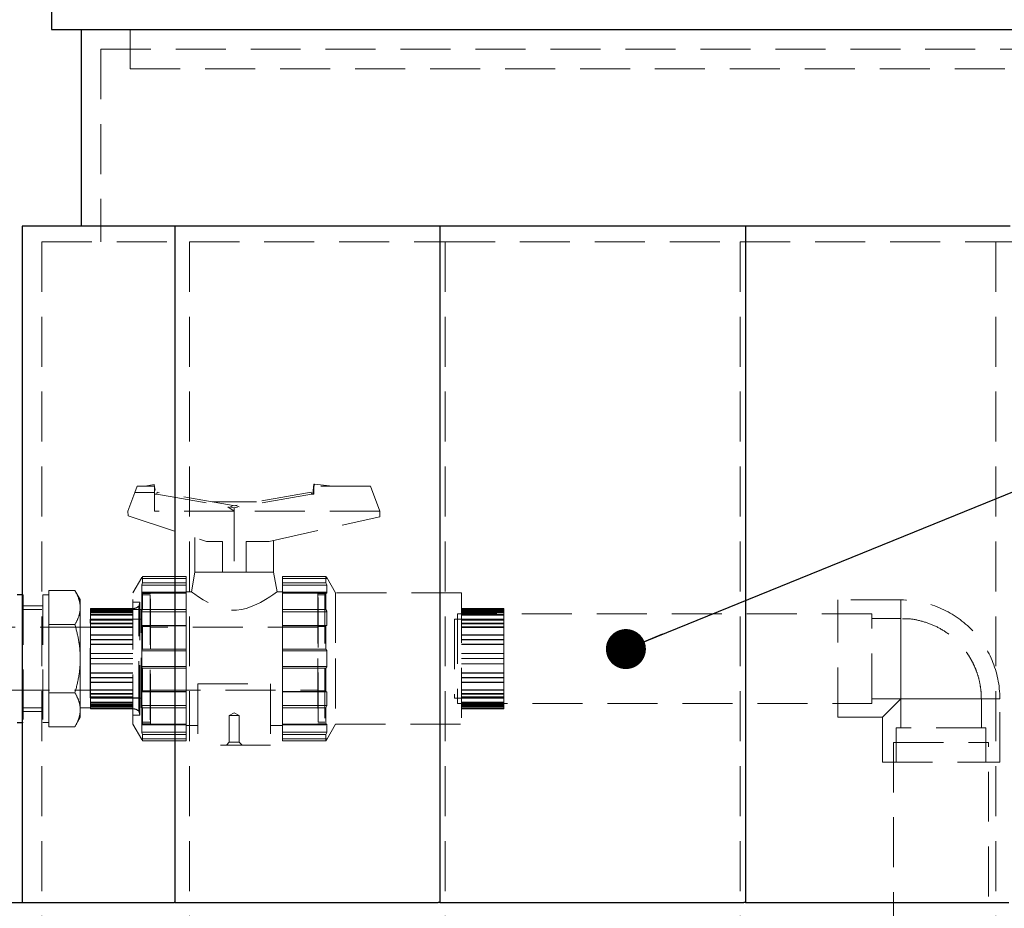
# Model space of a CAD drawing. Units: millimetres. Extents: x 80 to 8320, y 80 to 5860.
# Drawn here: x 3724 to 4224, y 3233 to 3685 of the extents above; entities that cross this region are included whole.
import ezdxf

# ---------------------------------------------------------------- set-up
doc = ezdxf.new("R2010")
doc.units = ezdxf.units.MM
doc.header["$LTSCALE"] = 20
doc.linetypes.add('SLD-Dashed', pattern=[1.905, 1.27, -0.635])
doc.linetypes.add('SLD-Solid', pattern=[0])
doc.layers.add('FORMAT', color=7, linetype='SLD-Solid')
doc.styles.add('SLDTEXTSTYLE0', font='GOTHIC.TTF', dxfattribs={"width": 0.913})
doc.styles.get("Standard").update_dxf_attribs({"font": 'GOTHIC.TTF'})
doc.dimstyles.new('SLDDIMSTYLE1', dxfattribs={"dimtxt": 70, "dimasz": 66.04, "dimexe": 0, "dimexo": 0.0625, "dimgap": 17.5, "dimtad": 1, "dimdec": 0, "dimrnd": 1e-09, "dimzin": 12, "dimdsep": 46, "dimtxsty": 'SLDTEXTSTYLE0', "dimsah": 1, "dimcen": 0.09, "dimadec": 0, "dimazin": 3, "dimtfac": 1, "dimtdec": 0, "dimtmove": 0, "dimatfit": 0, "dimfxl": 1, "dimfrac": 2, "dimtolj": 1, "dimtzin": 12, "dimarcsym": 0})
doc.dimstyles.new('SLDDIMSTYLE4', dxfattribs={"dimtxt": 0.18, "dimasz": 20.32, "dimexe": 0, "dimexo": 0.0625, "dimgap": 0, "dimtad": 0, "dimtih": 1, "dimtoh": 1, "dimdec": 0, "dimrnd": 1e-09, "dimzin": 0, "dimdsep": 46, "dimtxsty": 'Standard', "dimblk1": 'DOT', "dimblk2": 'DOT', "dimsah": 1, "dimcen": 0.09, "dimadec": 0, "dimazin": 0, "dimtfac": 20.32, "dimtdec": 0, "dimtofl": 0, "dimtmove": 0, "dimatfit": 3, "dimldrblk": 'DOT', "dimfxl": 1, "dimfrac": 2, "dimtolj": 1, "dimtzin": 0, "dimarcsym": 0})

# ---------------------------------------------------------------- blocks, each defined once
blk = doc.blocks.new('_D_7')
at = {"layer": 'FORMAT', "color": 7}
for p, q in [((3779.94, 3700.41), (3779.94, 3890.41)), ((4249.94, 3690.41), (4249.94, 3890.41)), ((3779.94, 3870.41), (3652.94, 3870.41)), ((3779.94, 3870.41), (4249.94, 3870.41)), ((4249.94, 3870.41), (4376.94, 3870.41))]:
    blk.add_line(p, q, dxfattribs=at)
for points in [[(3779.94, 3870.41), (3713.9, 3880.57), (3713.9, 3860.25)], [(4249.94, 3870.41), (4315.98, 3860.25), (4315.98, 3880.57)]]:
    blk.add_solid(points, dxfattribs=at)
at = {"layer": 'FORMAT', "color": 7, "char_height": 70, "attachment_point": 1, "style": 'SLDTEXTSTYLE0'}
for s, insert in [('%%c', (3884.57, 3959.82)), ('470', (3990.14, 3960.89))]:
    blk.add_mtext(s, dxfattribs=dict(at, insert=insert))
blk = doc.blocks.new('_Dot')
at = {"color": 0, "linetype": 'ByBlock', "lineweight": -2}
blk.add_line((-0.5, 0), (-1, 0), dxfattribs=at)
at = {"color": 0, "linetype": 'ByBlock', "const_width": 0.5}
blk.add_lwpolyline([(-0.25, 0, 1), (0.25, 0, 1)], format="xyb", close=True, dxfattribs=at)

msp = doc.modelspace()

# ---------------------------------------------------------------- linework, layer by layer
at = {"color": 7, "linetype": 'SLD-Solid', "lineweight": 25}
for p, q in [((3739.94, 3690.41), (3739.94, 3680.41)), ((3739.94, 3680.41), (4289.94, 3680.41)), ((3754.94, 3680.41), (3754.94, 3580.41)), ((3724.94, 3580.41), (3724.94, 3236.41)), ((3802.65, 3580.41), (3724.94, 3580.41)), ((3802.65, 3580.41), (3802.65, 3236.41)), ((3937.24, 3580.41), (3802.65, 3580.41)), ((3937.24, 3580.41), (3937.24, 3236.41)), ((4092.65, 3580.41), (3937.24, 3580.41)), ((4092.65, 3580.41), (4092.65, 3236.41)), ((4227.24, 3580.41), (4092.65, 3580.41)), ((3724.94, 3392.91), (3722.52, 3392.91)), ((3722.52, 3327.91), (3724.94, 3327.91)), ((3714.94, 3236.41), (3724.94, 3236.41)), ((3724.94, 3236.41), (3725.39, 3236.41)), ((3725.39, 3236.41), (3802.2, 3236.41)), ((3802.65, 3236.41), (3802.2, 3236.41)), ((3802.65, 3236.41), (3803.42, 3236.41)), ((3803.42, 3236.41), (3936.46, 3236.41)), ((3937.24, 3236.41), (3936.46, 3236.41)), ((3937.24, 3236.41), (3938.13, 3236.41)), ((3938.13, 3236.41), (4091.75, 3236.41)), ((4092.65, 3236.41), (4091.75, 3236.41)), ((4092.65, 3236.41), (4093.42, 3236.41)), ((4093.42, 3236.41), (4226.46, 3236.41))]:
    msp.add_line(p, q, dxfattribs=at)
at = {"color": 7, "linetype": 'SLD-Dashed', "lineweight": 18}
for p, q in [((3779.94, 3680.41), (3779.94, 3670.41)), ((3779.94, 3680.41), (3779.94, 3660.41)), ((3764.94, 3670.41), (4264.94, 3670.41)), ((3764.94, 3670.41), (3764.94, 3572.41)), ((3779.94, 3660.41), (4249.94, 3660.41)), ((3734.94, 3572.41), (3809.97, 3572.41)), ((3734.94, 3572.41), (3734.94, 1800.41)), ((3809.97, 3572.41), (3939.92, 3572.41)), ((3809.97, 3572.41), (3809.97, 1800.41)), ((3939.92, 3572.41), (4089.97, 3572.41)), ((3939.92, 3572.41), (3939.92, 1800.41)), ((4089.97, 3572.41), (4219.92, 3572.41)), ((4089.97, 3572.41), (4089.97, 1800.41)), ((4219.92, 3572.41), (4219.92, 1800.41)), ((4219.92, 3572.41), (4294.94, 3572.41)), ((3782.21, 3444.88), (3783.42, 3448.21)), ((3783.42, 3448.21), (3787.47, 3448.21)), ((3787.47, 3448.21), (3792.12, 3449.03)), ((3792.27, 3448.21), (3787.47, 3448.21)), ((3792.12, 3449.03), (3792.33, 3447.85)), ((3792.27, 3448.21), (3792.27, 3447.85)), ((3873.27, 3449.21), (3872.74, 3444.24)), ((3873.53, 3449.18), (3873.27, 3449.21)), ((3873.27, 3448.21), (3873.27, 3444.14)), ((3902.11, 3448.21), (3873.27, 3448.21)), ((3873.42, 3448.21), (3873.53, 3449.18)), ((3882.78, 3448.21), (3873.53, 3449.18)), ((3906.77, 3435.41), (3902.11, 3448.21)), ((3778.77, 3435.41), (3782.21, 3444.88)), ((3792.27, 3444.88), (3782.21, 3444.88)), ((3792.33, 3447.85), (3792.27, 3447.85)), ((3792.27, 3447.85), (3792.27, 3444.88)), ((3792.27, 3446.01), (3792.64, 3446.07)), ((3792.27, 3435.41), (3792.27, 3444.88)), ((3792.27, 3444.14), (3793.51, 3444.14)), ((3792.33, 3447.85), (3792.64, 3446.07)), ((3793.51, 3444.14), (3793.49, 3444.03)), ((3793.49, 3444.03), (3832.77, 3437.11)), ((3793.66, 3445.02), (3793.51, 3444.14)), ((3832.2, 3438.22), (3793.66, 3445.02)), ((3872.04, 3444.03), (3832.78, 3437.11)), ((3871.87, 3445.02), (3833.47, 3438.25)), ((3872.03, 3444.14), (3871.87, 3445.02)), ((3872.03, 3444.14), (3872.04, 3444.03)), ((3872.03, 3444.14), (3873.27, 3444.14)), ((3872.74, 3444.24), (3873.27, 3444.18)), ((3821.51, 3440.11), (3844.02, 3440.11)), ((3832.2, 3438.22), (3830.58, 3437.49)), ((3832.2, 3438.22), (3832.77, 3438.12)), ((3832.77, 3438.12), (3833.47, 3438.25)), ((3835.27, 3437.66), (3833.47, 3438.25)), ((3778.77, 3435.41), (3778.81, 3432.99)), ((3832.77, 3435.41), (3792.27, 3435.41)), ((3832.77, 3435.41), (3829.5, 3437.68)), ((3832.78, 3437.11), (3832.77, 3435.41)), ((3832.77, 3437.11), (3832.78, 3437.11)), ((3832.77, 3435.41), (3832.78, 3404.41)), ((3906.77, 3435.41), (3832.77, 3435.41)), ((3835.27, 3437.55), (3835.27, 3437.66)), ((3906.71, 3432.47), (3906.77, 3435.41)), ((3778.81, 3432.99), (3818.76, 3420.01)), ((3850.49, 3420.01), (3906.71, 3432.47)), ((3812.77, 3421.96), (3812.77, 3404.41)), ((3818.76, 3420.01), (3826.77, 3420.01)), ((3826.77, 3404.41), (3826.77, 3420.01)), ((3838.77, 3420.01), (3850.49, 3420.01)), ((3838.77, 3404.41), (3838.77, 3420.01)), ((3852.77, 3404.41), (3852.77, 3420.51)), ((3812.77, 3404.41), (3811, 3394.41)), ((3826.77, 3404.41), (3812.77, 3404.41)), ((3826.77, 3404.41), (3832.78, 3404.41)), ((3832.78, 3404.41), (3838.77, 3404.41)), ((3852.77, 3404.41), (3838.77, 3404.41)), ((3854.53, 3394.41), (3852.77, 3404.41)), ((3785.77, 3401.6), (3781.27, 3393.81)), ((3786.23, 3402.14), (3785.77, 3401.39)), ((3785.77, 3401.39), (3785.77, 3401.6)), ((3785.77, 3401.39), (3785.77, 3401.21)), ((3808.27, 3401.21), (3785.77, 3401.21)), ((3785.77, 3397.98), (3786.23, 3398.93)), ((3786.23, 3398.93), (3786.23, 3402.14)), ((3808.27, 3402.14), (3786.23, 3402.14)), ((3786.23, 3398.93), (3808.27, 3398.93)), ((3808.27, 3398.93), (3808.27, 3402.14)), ((3808.27, 3398.93), (3808.27, 3397.74)), ((3879.3, 3402.14), (3857.27, 3402.14)), ((3857.27, 3402.14), (3857.27, 3398.93)), ((3857.27, 3401.21), (3879.77, 3401.21)), ((3857.27, 3398.93), (3879.3, 3398.93)), ((3857.27, 3397.74), (3857.27, 3398.93)), ((3879.3, 3402.14), (3879.3, 3398.93)), ((3879.77, 3401.39), (3879.3, 3402.14)), ((3879.3, 3398.93), (3879.77, 3397.98)), ((3879.77, 3401.6), (3879.77, 3401.39)), ((3884.27, 3393.81), (3879.77, 3401.6)), ((3879.77, 3401.39), (3879.77, 3401.21)), ((3738.52, 3395.05), (3738.52, 3392.64)), ((3751.84, 3395.05), (3738.52, 3395.05)), ((3754.52, 3390.41), (3751.84, 3395.05)), ((3781.27, 3327.01), (3781.27, 3393.81)), ((3785.77, 3393.82), (3785.77, 3397.98)), ((3808.27, 3397.74), (3785.77, 3397.74)), ((3786.23, 3394.16), (3785.77, 3393.82)), ((3785.77, 3393.82), (3785.77, 3393.74)), ((3808.27, 3393.74), (3785.77, 3393.74)), ((3785.77, 3384.5), (3785.77, 3393.56)), ((3790.27, 3393.56), (3785.77, 3393.56)), ((3786.23, 3385.41), (3786.23, 3394.16)), ((3808.27, 3394.16), (3786.23, 3394.16)), ((3790.27, 3327.26), (3790.27, 3393.56)), ((3808.27, 3397.74), (3808.27, 3394.16)), ((3811, 3394.41), (3808.27, 3394.41)), ((3808.27, 3385.41), (3808.27, 3394.16)), ((3857.27, 3394.41), (3854.53, 3394.41)), ((3857.27, 3397.74), (3879.77, 3397.74)), ((3857.27, 3394.16), (3857.27, 3397.74)), ((3879.3, 3394.16), (3857.27, 3394.16)), ((3857.27, 3394.16), (3857.27, 3385.41)), ((3857.27, 3393.74), (3879.77, 3393.74)), ((3875.27, 3393.56), (3875.27, 3360.41)), ((3878.77, 3393.56), (3875.27, 3393.56)), ((3878.77, 3393.56), (3878.77, 3327.26)), ((3879.3, 3394.16), (3879.3, 3385.41)), ((3879.77, 3393.82), (3879.3, 3394.16)), ((3879.77, 3397.98), (3879.77, 3393.82)), ((3879.77, 3393.82), (3879.77, 3393.74)), ((3884.27, 3393.81), (3884.27, 3360.41)), ((3948.27, 3393.81), (3884.27, 3393.81)), ((3948.27, 3393.81), (3948.27, 3327.01)), ((3725.52, 3392.91), (3724.94, 3392.91)), ((3725.52, 3392.91), (3725.52, 3327.91)), ((3735.52, 3392.91), (3735.52, 3327.91)), ((3738.52, 3392.91), (3735.52, 3392.91)), ((3738.52, 3392.64), (3738.52, 3380.14)), ((3754.52, 3390.41), (3754.52, 3386.39)), ((3784.77, 3389.11), (3781.27, 3389.11)), ((3784.77, 3389.11), (3784.24, 3387.13)), ((3784.77, 3331.71), (3784.77, 3389.11)), ((3790.02, 3392.81), (3785.77, 3392.81)), ((3790.02, 3392.81), (3790.02, 3328.01)), ((3875.52, 3328.01), (3875.52, 3392.81)), ((3878.77, 3392.81), (3875.52, 3392.81)), ((4139.49, 3330.56), (4139.49, 3390.25)), ((4171.62, 3390.25), (4139.49, 3390.25)), ((4171.62, 3339.96), (4171.62, 3390.25)), ((3734.94, 3385.41), (3724.94, 3385.41)), ((3735.52, 3387.28), (3725.52, 3387.28)), ((3754.52, 3386.39), (3754.52, 3360.41)), ((3785.52, 3385.41), (3754.52, 3385.41)), ((3781.27, 3385.91), (3759.77, 3385.91)), ((3759.77, 3384.84), (3759.77, 3385.91)), ((3759.77, 3385.78), (3781.27, 3385.78)), ((3781.27, 3385.55), (3759.77, 3385.55)), ((3759.77, 3385.42), (3781.27, 3385.42)), ((3759.77, 3384.84), (3781.27, 3384.84)), ((3759.77, 3384.49), (3759.77, 3384.84)), ((3759.77, 3384.49), (3781.27, 3384.49)), ((3759.77, 3383.97), (3759.77, 3384.49)), ((3781.27, 3383.97), (3759.77, 3383.97)), ((3759.77, 3380.18), (3759.77, 3383.97)), ((3781.27, 3383.63), (3759.77, 3383.63)), ((3784.24, 3333.69), (3784.24, 3387.13)), ((3785.52, 3335.41), (3785.52, 3385.41)), ((3785.77, 3384.5), (3786.23, 3385.41)), ((3785.77, 3377.3), (3785.77, 3384.5)), ((3808.27, 3384.27), (3785.77, 3384.27)), ((3786.23, 3385.41), (3808.27, 3385.41)), ((3790.27, 3383.41), (3790.02, 3383.41)), ((3808.27, 3385.41), (3808.27, 3384.27)), ((3808.27, 3384.27), (3808.27, 3377.34)), ((3857.27, 3385.41), (3879.3, 3385.41)), ((3857.27, 3384.27), (3857.27, 3385.41)), ((3857.27, 3384.27), (3879.77, 3384.27)), ((3857.27, 3377.34), (3857.27, 3384.27)), ((3875.52, 3383.41), (3875.27, 3383.41)), ((3879.3, 3385.41), (3879.77, 3384.5)), ((3879.77, 3384.5), (3879.77, 3377.3)), ((3946.31, 3383.22), (3946.31, 3337.6)), ((4156.78, 3383.22), (3946.31, 3383.22)), ((3948.27, 3385.91), (3969.77, 3385.91)), ((3948.27, 3385.78), (3969.77, 3385.78)), ((3948.27, 3385.55), (3969.77, 3385.55)), ((3948.27, 3385.42), (3969.77, 3385.42)), ((3948.27, 3384.84), (3969.77, 3384.84)), ((3948.27, 3384.49), (3969.77, 3384.49)), ((3948.27, 3383.97), (3969.77, 3383.97)), ((3948.27, 3383.63), (3969.77, 3383.63)), ((3969.77, 3385.91), (3969.77, 3384.84)), ((3969.77, 3384.84), (3969.77, 3384.49)), ((3969.77, 3384.49), (3969.77, 3383.97)), ((3969.77, 3383.97), (3969.77, 3380.18)), ((4156.78, 3383.22), (4139.49, 3383.22)), ((4156.78, 3337.6), (4156.78, 3383.22)), ((3738.52, 3380.14), (3738.52, 3377.73)), ((3759.52, 3340.41), (3759.52, 3380.41)), ((3785.52, 3380.41), (3759.52, 3380.41)), ((3759.77, 3382.85), (3781.27, 3382.85)), ((3759.77, 3382.54), (3781.27, 3382.54)), ((3785.52, 3380.51), (3759.77, 3380.51)), ((3759.77, 3380.18), (3781.27, 3380.18)), ((3759.77, 3379.9), (3759.77, 3380.18)), ((3759.77, 3379.9), (3781.27, 3379.9)), ((3759.77, 3378.44), (3759.77, 3379.9)), ((3781.27, 3378.44), (3759.77, 3378.44)), ((3759.77, 3372.51), (3759.77, 3378.44)), ((3781.27, 3378.19), (3759.77, 3378.19)), ((3944.77, 3380.51), (3944.77, 3340.31)), ((3969.77, 3380.51), (3944.77, 3380.51)), ((3948.27, 3382.85), (3969.77, 3382.85)), ((3948.27, 3382.54), (3969.77, 3382.54)), ((3948.27, 3380.18), (3969.77, 3380.18)), ((3948.27, 3379.9), (3969.77, 3379.9)), ((3948.27, 3378.44), (3969.77, 3378.44)), ((3948.27, 3378.19), (3969.77, 3378.19)), ((3969.77, 3380.18), (3969.77, 3379.9)), ((3969.77, 3379.9), (3969.77, 3378.44)), ((3969.77, 3378.44), (3969.77, 3372.51)), ((4171.62, 3380.86), (4156.78, 3380.86)), ((4171.62, 3380.86), (4171.62, 3339.96)), ((3759.52, 3376.41), (3713.52, 3376.41)), ((3738.52, 3377.73), (3738.52, 3372.91)), ((3751.84, 3377.73), (3738.52, 3377.73)), ((3759.77, 3376.51), (3781.27, 3376.51)), ((3759.77, 3376.28), (3781.27, 3376.28)), ((3790.27, 3376.81), (3785.52, 3376.81)), ((3808.27, 3377.34), (3785.77, 3377.34)), ((3786.23, 3377.13), (3785.77, 3377.3)), ((3785.77, 3364.56), (3785.77, 3377.3)), ((3786.23, 3365.19), (3786.23, 3377.13)), ((3808.27, 3377.13), (3786.23, 3377.13)), ((3875.27, 3376.41), (3790.27, 3376.41)), ((3808.27, 3377.34), (3808.27, 3377.13)), ((3808.27, 3365.19), (3808.27, 3377.13)), ((3857.27, 3377.34), (3879.77, 3377.34)), ((3857.27, 3377.13), (3857.27, 3377.34)), ((3879.3, 3377.13), (3857.27, 3377.13)), ((3857.27, 3377.13), (3857.27, 3365.19)), ((3878.77, 3376.81), (3875.27, 3376.81)), ((3879.77, 3377.3), (3879.3, 3377.13)), ((3879.3, 3377.13), (3879.3, 3365.19)), ((3948.27, 3376.51), (3969.77, 3376.51)), ((3948.27, 3376.28), (3969.77, 3376.28)), ((3738.52, 3372.91), (3738.52, 3347.91)), ((3759.77, 3372.51), (3781.27, 3372.51)), ((3759.77, 3372.34), (3759.77, 3372.51)), ((3759.77, 3372.34), (3781.27, 3372.34)), ((3759.77, 3370.03), (3759.77, 3372.34)), ((3781.27, 3370.17), (3759.77, 3370.17)), ((3759.77, 3363), (3759.77, 3370.17)), ((3781.27, 3370.03), (3759.77, 3370.03)), ((3948.27, 3372.51), (3969.77, 3372.51)), ((3948.27, 3372.34), (3969.77, 3372.34)), ((3948.27, 3370.17), (3969.77, 3370.17)), ((3948.27, 3370.03), (3969.77, 3370.03)), ((3969.77, 3372.51), (3969.77, 3372.34)), ((3969.77, 3372.34), (3969.77, 3370.03)), ((3969.77, 3370.17), (3969.77, 3363)), ((3759.77, 3367.72), (3781.27, 3367.72)), ((3759.77, 3367.62), (3781.27, 3367.62)), ((3785.77, 3364.56), (3786.23, 3365.19)), ((3785.77, 3356.25), (3785.77, 3364.56)), ((3808.27, 3364.41), (3785.77, 3364.41)), ((3786.23, 3365.19), (3808.27, 3365.19)), ((3808.27, 3365.19), (3808.27, 3364.41)), ((3808.27, 3364.41), (3808.27, 3356.41)), ((3857.27, 3365.19), (3879.3, 3365.19)), ((3857.27, 3364.41), (3857.27, 3365.19)), ((3857.27, 3364.41), (3879.77, 3364.41)), ((3857.27, 3356.41), (3857.27, 3364.41)), ((3879.3, 3365.19), (3879.77, 3364.56)), ((3879.77, 3364.56), (3879.77, 3356.25)), ((3948.27, 3367.72), (3969.77, 3367.72)), ((3948.27, 3367.62), (3969.77, 3367.62)), ((3754.52, 3360.41), (3754.52, 3334.43)), ((3759.77, 3363), (3781.27, 3363)), ((3759.77, 3362.97), (3759.77, 3363)), ((3759.77, 3362.97), (3781.27, 3362.97)), ((3759.77, 3360.41), (3759.77, 3362.97)), ((3759.77, 3353.1), (3759.77, 3360.41)), ((3781.27, 3360.41), (3759.77, 3360.41)), ((3875.27, 3360.41), (3875.27, 3327.26)), ((3884.27, 3360.41), (3884.27, 3327.01)), ((3948.27, 3363), (3969.77, 3363)), ((3948.27, 3362.97), (3969.77, 3362.97)), ((3948.27, 3360.41), (3969.77, 3360.41)), ((3969.77, 3363), (3969.77, 3362.97)), ((3969.77, 3362.97), (3969.77, 3360.41)), ((3969.77, 3360.41), (3969.77, 3353.1)), ((4171.62, 3339.96), (4171.62, 3360.41)), ((3759.77, 3357.85), (3781.27, 3357.85)), ((3759.77, 3357.81), (3781.27, 3357.81)), ((3759.77, 3353.2), (3781.27, 3353.2)), ((3759.77, 3350.79), (3759.77, 3353.2)), ((3759.77, 3353.1), (3781.27, 3353.1)), ((3808.27, 3356.41), (3785.77, 3356.41)), ((3786.23, 3355.63), (3785.77, 3356.25)), ((3785.77, 3343.51), (3785.77, 3356.25)), ((3808.27, 3355.63), (3786.23, 3355.63)), ((3786.23, 3343.68), (3786.23, 3355.63)), ((3808.27, 3356.41), (3808.27, 3355.63)), ((3808.27, 3343.68), (3808.27, 3355.63)), ((3857.27, 3355.63), (3857.27, 3356.41)), ((3857.27, 3356.41), (3879.77, 3356.41)), ((3879.3, 3355.63), (3857.27, 3355.63)), ((3857.27, 3355.63), (3857.27, 3343.68)), ((3879.77, 3356.25), (3879.3, 3355.63)), ((3879.3, 3355.63), (3879.3, 3343.68)), ((3948.27, 3357.85), (3969.77, 3357.85)), ((3948.27, 3357.81), (3969.77, 3357.81)), ((3948.27, 3353.2), (3969.77, 3353.2)), ((3948.27, 3353.1), (3969.77, 3353.1)), ((3969.77, 3353.2), (3969.77, 3350.79)), ((3781.27, 3350.79), (3759.77, 3350.79)), ((3759.77, 3350.79), (3759.77, 3350.65)), ((3781.27, 3350.65), (3759.77, 3350.65)), ((3759.77, 3344.31), (3759.77, 3350.65)), ((3759.77, 3348.47), (3781.27, 3348.47)), ((3759.77, 3348.3), (3781.27, 3348.3)), ((3948.27, 3350.79), (3969.77, 3350.79)), ((3948.27, 3350.65), (3969.77, 3350.65)), ((3948.27, 3348.47), (3969.77, 3348.47)), ((3948.27, 3348.3), (3969.77, 3348.3)), ((3969.77, 3350.79), (3969.77, 3350.65)), ((3969.77, 3350.65), (3969.77, 3344.31)), ((3713.52, 3344.41), (3759.52, 3344.41)), ((3738.52, 3347.91), (3738.52, 3343.09)), ((3751.84, 3343.09), (3738.52, 3343.09)), ((3738.52, 3343.09), (3738.52, 3340.68)), ((3759.77, 3344.53), (3781.27, 3344.53)), ((3759.77, 3344.31), (3781.27, 3344.31)), ((3759.77, 3342.63), (3759.77, 3344.31)), ((3785.52, 3344.01), (3790.27, 3344.01)), ((3785.77, 3343.51), (3786.23, 3343.68)), ((3785.77, 3336.32), (3785.77, 3343.51)), ((3808.27, 3343.47), (3785.77, 3343.47)), ((3786.23, 3343.68), (3808.27, 3343.68)), ((3790.27, 3344.41), (3875.27, 3344.41)), ((3808.27, 3343.68), (3808.27, 3343.47)), ((3808.27, 3343.47), (3808.27, 3336.54)), ((3814.32, 3347.61), (3851.22, 3347.61)), ((3814.32, 3347.61), (3814.32, 3316.41)), ((3851.22, 3347.61), (3851.22, 3316.41)), ((3857.27, 3343.68), (3879.3, 3343.68)), ((3857.27, 3343.47), (3857.27, 3343.68)), ((3857.27, 3343.47), (3879.77, 3343.47)), ((3857.27, 3336.54), (3857.27, 3343.47)), ((3875.27, 3344.01), (3878.77, 3344.01)), ((3879.3, 3343.68), (3879.77, 3343.51)), ((3879.77, 3343.51), (3879.77, 3336.32)), ((3948.27, 3344.53), (3969.77, 3344.53)), ((3948.27, 3344.31), (3969.77, 3344.31)), ((3969.77, 3344.31), (3969.77, 3342.63)), ((3738.52, 3340.68), (3738.52, 3328.18)), ((3759.52, 3340.41), (3785.52, 3340.41)), ((3781.27, 3342.63), (3759.77, 3342.63)), ((3759.77, 3342.63), (3759.77, 3342.38)), ((3781.27, 3342.38), (3759.77, 3342.38)), ((3759.77, 3337.97), (3759.77, 3342.38)), ((3759.77, 3340.91), (3781.27, 3340.91)), ((3759.77, 3340.64), (3781.27, 3340.64)), ((3759.77, 3340.31), (3785.52, 3340.31)), ((3759.77, 3338.28), (3781.27, 3338.28)), ((3944.77, 3340.31), (3969.77, 3340.31)), ((3948.27, 3342.63), (3969.77, 3342.63)), ((3948.27, 3342.38), (3969.77, 3342.38)), ((3948.27, 3340.91), (3969.77, 3340.91)), ((3948.27, 3340.64), (3969.77, 3340.64)), ((3948.27, 3338.28), (3969.77, 3338.28)), ((3969.77, 3342.63), (3969.77, 3342.38)), ((3969.77, 3342.38), (3969.77, 3337.97)), ((4156.78, 3339.96), (4171.62, 3339.96)), ((4162.22, 3330.56), (4171.62, 3339.96)), ((4171.62, 3339.96), (4221.91, 3339.96)), ((4212.51, 3339.96), (4171.62, 3339.96)), ((4171.62, 3339.96), (4171.62, 3325.13)), ((4212.51, 3325.13), (4212.51, 3339.96)), ((4221.91, 3339.96), (4212.51, 3339.96)), ((4221.91, 3307.83), (4221.91, 3339.96)), ((3724.94, 3335.41), (3734.94, 3335.41)), ((3725.52, 3333.54), (3735.52, 3333.54)), ((3754.52, 3335.41), (3785.52, 3335.41)), ((3754.52, 3334.43), (3754.52, 3330.41)), ((3759.77, 3337.97), (3781.27, 3337.97)), ((3759.77, 3337.18), (3759.77, 3337.97)), ((3781.27, 3337.18), (3759.77, 3337.18)), ((3759.77, 3337.18), (3759.77, 3336.85)), ((3781.27, 3336.85), (3759.77, 3336.85)), ((3759.77, 3335.04), (3759.77, 3336.85)), ((3759.77, 3336.32), (3781.27, 3336.32)), ((3759.77, 3335.98), (3781.27, 3335.98)), ((3759.77, 3335.4), (3781.27, 3335.4)), ((3781.27, 3335.27), (3759.77, 3335.27)), ((3759.77, 3335.04), (3781.27, 3335.04)), ((3759.77, 3335.04), (3759.77, 3334.91)), ((3781.27, 3334.91), (3759.77, 3334.91)), ((3784.24, 3333.69), (3784.77, 3331.71)), ((3808.27, 3336.54), (3785.77, 3336.54)), ((3786.23, 3335.41), (3785.77, 3336.32)), ((3785.77, 3327.26), (3785.77, 3336.32)), ((3786.23, 3326.66), (3786.23, 3335.41)), ((3808.27, 3335.41), (3786.23, 3335.41)), ((3790.02, 3337.41), (3790.27, 3337.41)), ((3808.27, 3336.54), (3808.27, 3335.41)), ((3808.27, 3326.66), (3808.27, 3335.41)), ((3857.27, 3336.54), (3879.77, 3336.54)), ((3857.27, 3335.41), (3857.27, 3336.54)), ((3879.3, 3335.41), (3857.27, 3335.41)), ((3857.27, 3335.41), (3857.27, 3326.66)), ((3875.27, 3337.41), (3875.52, 3337.41)), ((3879.77, 3336.32), (3879.3, 3335.41)), ((3879.3, 3335.41), (3879.3, 3326.66)), ((3946.31, 3337.6), (4156.78, 3337.6)), ((3948.27, 3337.97), (3969.77, 3337.97)), ((3948.27, 3337.18), (3969.77, 3337.18)), ((3948.27, 3336.85), (3969.77, 3336.85)), ((3948.27, 3336.32), (3969.77, 3336.32)), ((3948.27, 3335.98), (3969.77, 3335.98)), ((3948.27, 3335.4), (3969.77, 3335.4)), ((3948.27, 3335.27), (3969.77, 3335.27)), ((3948.27, 3335.04), (3969.77, 3335.04)), ((3948.27, 3334.91), (3969.77, 3334.91)), ((3969.77, 3337.97), (3969.77, 3337.18)), ((3969.77, 3337.18), (3969.77, 3336.85)), ((3969.77, 3336.85), (3969.77, 3335.04)), ((3969.77, 3335.04), (3969.77, 3334.91)), ((4139.49, 3337.6), (4156.78, 3337.6)), ((3738.52, 3328.18), (3738.52, 3325.77)), ((3751.84, 3325.77), (3754.52, 3330.41)), ((3781.27, 3331.71), (3784.77, 3331.71)), ((3832.77, 3332.85), (3830.27, 3331.41)), ((3835.26, 3331.41), (3830.27, 3331.41)), ((3830.27, 3331.41), (3830.27, 3317.91)), ((3835.26, 3331.41), (3832.77, 3332.85)), ((3835.26, 3317.91), (3835.26, 3331.41)), ((4139.49, 3330.56), (4162.22, 3330.56)), ((4162.22, 3330.56), (4162.22, 3307.83)), ((3724.94, 3327.91), (3725.52, 3327.91)), ((3735.52, 3327.91), (3738.52, 3327.91)), ((3738.52, 3325.77), (3751.84, 3325.77)), ((3781.27, 3327.01), (3785.77, 3319.21)), ((3785.77, 3328.01), (3790.02, 3328.01)), ((3785.77, 3327.26), (3790.27, 3327.26)), ((3785.77, 3326.99), (3785.77, 3327.07)), ((3808.27, 3327.07), (3785.77, 3327.07)), ((3785.77, 3326.99), (3786.23, 3326.66)), ((3785.77, 3322.84), (3785.77, 3326.99)), ((3808.27, 3323.07), (3785.77, 3323.07)), ((3786.23, 3326.66), (3808.27, 3326.66)), ((3808.27, 3326.66), (3808.27, 3323.07)), ((3808.27, 3326.41), (3814.32, 3326.41)), ((3808.27, 3323.07), (3808.27, 3321.88)), ((3851.22, 3326.41), (3857.27, 3326.41)), ((3857.27, 3327.07), (3879.77, 3327.07)), ((3857.27, 3326.66), (3879.3, 3326.66)), ((3857.27, 3323.07), (3857.27, 3326.66)), ((3857.27, 3323.07), (3879.77, 3323.07)), ((3857.27, 3321.88), (3857.27, 3323.07)), ((3875.27, 3327.26), (3878.77, 3327.26)), ((3875.52, 3328.01), (3878.77, 3328.01)), ((3879.3, 3326.66), (3879.77, 3326.99)), ((3879.77, 3326.99), (3879.77, 3327.07)), ((3879.77, 3319.21), (3884.27, 3327.01)), ((3879.77, 3326.99), (3879.77, 3322.84)), ((3884.27, 3327.01), (3948.27, 3327.01)), ((4214.87, 3325.13), (4169.25, 3325.13)), ((4169.25, 3325.13), (4169.25, 3307.83)), ((4214.87, 3307.83), (4214.87, 3325.13)), ((3786.23, 3321.88), (3785.77, 3322.84)), ((3785.77, 3319.61), (3785.77, 3319.42)), ((3785.77, 3319.61), (3808.27, 3319.61)), ((3785.77, 3319.42), (3786.23, 3318.68)), ((3785.77, 3319.21), (3785.77, 3319.42)), ((3786.23, 3318.68), (3786.23, 3321.88)), ((3808.27, 3321.88), (3786.23, 3321.88)), ((3786.23, 3318.68), (3808.27, 3318.68)), ((3808.27, 3318.68), (3808.27, 3321.88)), ((3879.3, 3321.88), (3857.27, 3321.88)), ((3857.27, 3321.88), (3857.27, 3318.68)), ((3857.27, 3319.61), (3879.77, 3319.61)), ((3857.27, 3318.68), (3879.3, 3318.68)), ((3879.77, 3322.84), (3879.3, 3321.88)), ((3879.3, 3321.88), (3879.3, 3318.68)), ((3879.3, 3318.68), (3879.77, 3319.42)), ((3879.77, 3319.42), (3879.77, 3319.61)), ((3879.77, 3319.42), (3879.77, 3319.21)), ((3851.22, 3316.41), (3814.32, 3316.41)), ((3830.27, 3317.91), (3828.77, 3316.41)), ((3835.26, 3317.91), (3830.27, 3317.91)), ((3836.77, 3316.41), (3835.26, 3317.91)), ((4167.93, 3317.8), (4216.19, 3317.8)), ((4167.93, 3317.8), (4167.93, 1867.8)), ((4216.19, 1867.8), (4216.19, 3317.8)), ((4162.22, 3307.83), (4221.91, 3307.83))]:
    msp.add_line(p, q, dxfattribs=at)
at = {"color": 7, "linetype": 'SLD-Dashed', "lineweight": 18, "flags": 128}
msp.add_lwpolyline([(3854.53, 3394.41), (3854.29, 3394.23), (3853.54, 3393.71), (3852.38, 3392.9), (3850.79, 3391.83), (3848.65, 3390.48), (3846.07, 3388.99), (3842.74, 3387.36), (3838.8, 3385.93), (3836.42, 3385.39), (3833.87, 3385.09), (3831.34, 3385.11), (3828.79, 3385.45), (3825.95, 3386.17), (3823.24, 3387.16), (3819.96, 3388.72), (3817.05, 3390.37), (3814.65, 3391.89), (3812.75, 3393.17), (3811.71, 3393.9), (3811.12, 3394.32), (3811, 3394.41), (3811, 3394.41)], dxfattribs=at)
at = {"color": 7, "linetype": 'SLD-Dashed', "lineweight": 18}
for centre, radius, start, end in [((4171.62, 3339.96), 50.29, 0, 90), ((3781.27, 3390.16), 4.25, 270, 314.47), ((3781.27, 3330.66), 4.25, 45.53, 90)]:
    msp.add_arc(centre, radius, start, end, dxfattribs=at)
for points, knots in [([(3751.84, 3395.05), (3752.56, 3393.64), (3753.66, 3391.52), (3754.4, 3388.61), (3754.48, 3387.13), (3754.52, 3386.39)], [0, 0, 0, 0, 0.495254, 0.74765, 1, 1, 1, 1]), ([(3754.52, 3386.39), (3754.48, 3385.66), (3754.4, 3384.22), (3753.68, 3381.3), (3752.58, 3379.16), (3751.84, 3377.73)], [0, 0, 0, 0, 0.247333, 0.494707, 1, 1, 1, 1]), ([(4212.47, 3339.96), (4212.48, 3340.32), (4212.54, 3341.93), (4212.24, 3345.04), (4211.57, 3349.05), (4210.49, 3352.84), (4209.22, 3356.15), (4207.85, 3358.99), (4206.38, 3361.55), (4204.83, 3363.87), (4203.11, 3366.09), (4200.26, 3369.3), (4195.9, 3373.13), (4189.67, 3376.91), (4182.85, 3379.47), (4176.74, 3380.79), (4172.96, 3380.72), (4171.62, 3380.7)], [0, 0, 0, 0, 0.016909, 0.07523, 0.145322, 0.206671, 0.259273, 0.310843, 0.353923, 0.397202, 0.440961, 0.4852, 0.597631, 0.710777, 0.823922, 0.937068, 1, 1, 1, 1]), ([(3751.84, 3377.73), (3752.56, 3374.92), (3753.66, 3370.67), (3754.4, 3364.84), (3754.48, 3361.89), (3754.52, 3360.41)], [0, 0, 0, 0, 0.495254, 0.74765, 1, 1, 1, 1]), ([(3754.52, 3360.41), (3754.48, 3358.96), (3754.4, 3356.06), (3753.68, 3350.23), (3752.58, 3345.96), (3751.84, 3343.09)], [0, 0, 0, 0, 0.247333, 0.494707, 1, 1, 1, 1]), ([(3751.84, 3343.09), (3752.56, 3341.68), (3753.66, 3339.56), (3754.4, 3336.65), (3754.48, 3335.17), (3754.52, 3334.43)], [0, 0, 0, 0, 0.495254, 0.74765, 1, 1, 1, 1]), ([(3754.52, 3334.43), (3754.48, 3333.7), (3754.4, 3332.25), (3753.68, 3329.34), (3752.58, 3327.2), (3751.84, 3325.77)], [0, 0, 0, 0, 0.247333, 0.494707, 1, 1, 1, 1])]:
    msp.add_open_spline(points, degree=3, knots=knots, dxfattribs=at)

# ---------------------------------------------------------------- dimensions: what is measured, and where the dimension line sits
at = {"layer": 'FORMAT', "color": 7}
dim = msp.add_linear_dim(base=(4249.94, 3870.41), p1=(3779.94, 3680.41), p2=(4249.94, 3670.41), text='%%c<>', dimstyle='SLDDIMSTYLE1', dxfattribs=at)
dim.commit()
dim.dimension.update_dxf_attribs({"geometry": '_D_7', "text_midpoint": (4014.94, 3870.41), "dimtype": 160})

# ---------------------------------------------------------------- leaders
msp.add_leader([(4031.85, 3365.28), (4666.92, 3623.81)], dimstyle='SLDDIMSTYLE4', dxfattribs=at)

doc.saveas('drawing.dxf')
